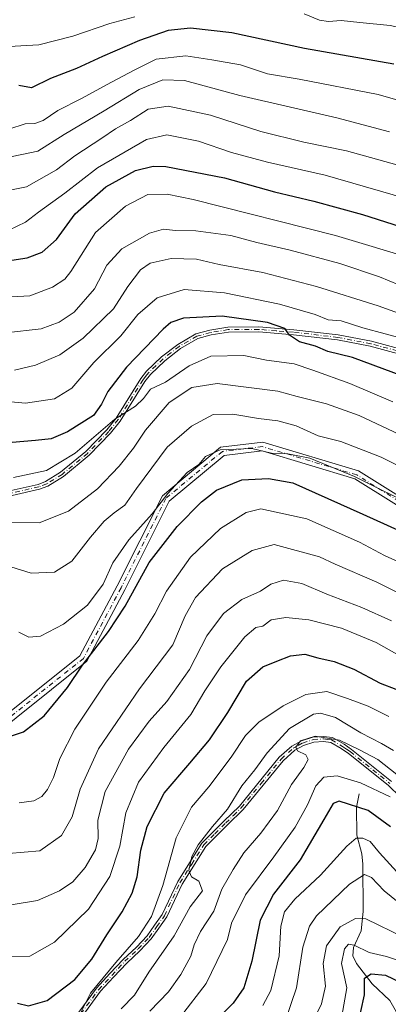
# Model space of a CAD drawing. Units: metres. Extents: x 599779 to 603197, y 4787001 to 4789365.
# Drawn here: x 601215 to 601318, y 4788536 to 4788812 of the extents above; entities that cross this region are included whole.
import ezdxf

# ---------------------------------------------------------------- set-up
doc = ezdxf.new("R2010")
doc.units = ezdxf.units.M
doc.header["$MEASUREMENT"] = 0
doc.linetypes.add('DGN Style 4', pattern=[2.638475, 1.318413, -0.659207, 0.001648, -0.659207])
for name, color, linetype, lineweight in [('Camino Cxs', 7, 'Continuous', 0), ('Camino eje', 30, 'DGN Style 4', 13), ('Corriente natural lineal', 142, 'Continuous', 13), ('Curva de nivel maestra', 30, 'Continuous', 30), ('Curva de nivel normal', 30, 'Continuous', 0)]:
    doc.layers.add(name, color=color, linetype=linetype, lineweight=lineweight)

msp = doc.modelspace()

# ---------------------------------------------------------------- linework, layer by layer
at = {"layer": 'Camino Cxs', "color": 7, "linetype": 'Continuous', "lineweight": 0}
for points in [[(601212.2201, 4788679.9701, 420.6548), (601219.7201, 4788681.6901, 422.7853), (601221.8301, 4788682.4901, 423.5818), (601226.0501, 4788685.0801, 423.065), (601233.1301, 4788690.9301, 423.2415), (601239.0101, 4788696.9801, 423.7969), (601241.6301, 4788700.3201, 424.6105), (601248.5501, 4788711.4301, 424.6551), (601250.2001, 4788713.5301, 424.4549), (601254.3501, 4788717.5101, 424.3497), (601258.9101, 4788721.0501, 424.5643), (601264.0101, 4788723.9601, 425.2446), (601267.9601, 4788725.0601, 427.1488), (601273.0301, 4788725.9101, 430.4554), (601281.7101, 4788725.9501, 429.4225), (601291.5101, 4788725.1601, 428.474), (601303.9901, 4788723.7201, 430.3954), (601313.2901, 4788721.9001, 433.7739), (601331.3101, 4788717.0701, 432.9436)], [(601212.2201, 4788679.9701, 420.6548), (601219.7201, 4788681.6901, 422.7853), (601221.8301, 4788682.4901, 423.5818), (601226.0501, 4788685.0801, 423.065), (601233.1301, 4788690.9301, 423.2415), (601239.0101, 4788696.9801, 423.7969), (601241.6301, 4788700.3201, 424.6105), (601248.5501, 4788711.4301, 424.6551), (601250.2001, 4788713.5301, 424.4549), (601254.3501, 4788717.5101, 424.3497), (601258.9101, 4788721.0501, 424.5643), (601264.0101, 4788723.9601, 425.2446), (601267.9601, 4788725.0601, 427.1488), (601273.0301, 4788725.9101, 430.4554), (601281.7101, 4788725.9501, 429.4225), (601291.5101, 4788725.1601, 428.474), (601303.9901, 4788723.7201, 430.3954), (601313.2901, 4788721.9001, 433.7739), (601331.3101, 4788717.0701, 432.9436)], [(601330.9001, 4788715.7101, 433.9289), (601312.9701, 4788720.5201, 435.1092), (601303.7801, 4788722.3201, 428.7862), (601291.3801, 4788723.7501, 428.2956), (601281.6601, 4788724.5401, 430.2041), (601273.1501, 4788724.5001, 429.3655), (601268.2701, 4788723.6801, 427.1054), (601264.5601, 4788722.6501, 424.957), (601259.7001, 4788719.8801, 424.8681), (601255.2801, 4788716.4401, 424.6022), (601251.2501, 4788712.5801, 423.5055), (601249.7201, 4788710.6201, 424.6716), (601242.7901, 4788699.5001, 424.7328), (601240.0801, 4788696.0501, 424.2053), (601234.0901, 4788689.8901, 424.2351), (601226.8701, 4788683.9201, 423.2695), (601222.4501, 4788681.2101, 424.9947), (601220.1301, 4788680.3301, 423.4804), (601212.4101, 4788678.5601, 419.7214)], [(601330.9001, 4788715.7101, 433.9289), (601312.9701, 4788720.5201, 435.1092), (601303.7801, 4788722.3201, 428.7862), (601291.3801, 4788723.7501, 428.2956), (601281.6601, 4788724.5401, 430.2041), (601273.1501, 4788724.5001, 429.3655), (601268.2701, 4788723.6801, 427.1054), (601264.5601, 4788722.6501, 424.957), (601259.7001, 4788719.8801, 424.8681), (601255.2801, 4788716.4401, 424.6022), (601251.2501, 4788712.5801, 423.5055), (601249.7201, 4788710.6201, 424.6716), (601242.7901, 4788699.5001, 424.7328), (601240.0801, 4788696.0501, 424.2053), (601234.0901, 4788689.8901, 424.2351), (601226.8701, 4788683.9201, 423.2695), (601222.4501, 4788681.2101, 424.9947), (601220.1301, 4788680.3301, 423.4804), (601212.4101, 4788678.5601, 419.7214)], [(601201.7757, 4788609.7797, 410.5891), (601231.4907, 4788633.5517, 405.6426), (601241.9505, 4788653.1637, 405.4149), (601254.6233, 4788678.5095, 409.4519), (601270.9651, 4788692.1277, 407.9225), (601282.8109, 4788693.5213, 411.1281), (601309.6619, 4788685.4659, 409.8839), (601330.8783, 4788672.2059, 407.079), (601377.5771, 4788653.1315, 409.4528), (601408.0105, 4788650.5415, 411.7623), (601420.4005, 4788660.3231, 412.6455), (601430.7421, 4788663.0809, 410.1102), (601445.0551, 4788662.3993, 415.3557), (601465.1737, 4788653.0105, 412.0392), (601516.0347, 4788621.9655, 408.9153)], [(601201.7757, 4788609.7797, 410.5891), (601231.4907, 4788633.5517, 405.6426), (601241.9505, 4788653.1637, 405.4149), (601254.6233, 4788678.5095, 409.4519), (601270.9651, 4788692.1277, 407.9225), (601282.8109, 4788693.5213, 411.1281), (601309.6619, 4788685.4659, 409.8839), (601330.8783, 4788672.2059, 407.079), (601377.5771, 4788653.1315, 409.4528), (601408.0105, 4788650.5415, 411.7623), (601420.4005, 4788660.3231, 412.6455), (601430.7421, 4788663.0809, 410.1102), (601445.0551, 4788662.3993, 415.3557), (601465.1737, 4788653.0105, 412.0392), (601516.0347, 4788621.9655, 408.9153)], [(601515.0413, 4788619.7601, 406.0916), (601464.0375, 4788650.8923, 410.3491), (601444.4687, 4788660.0245, 412.0237), (601431.0003, 4788660.6659, 408.7689), (601421.4981, 4788658.1319, 409.4932), (601408.7527, 4788648.0697, 409.4396), (601377.0087, 4788650.7713, 408.1963), (601329.7805, 4788670.0617, 407.76), (601308.6633, 4788683.2599, 406.2965), (601282.5975, 4788691.0797, 408.4782), (601271.9537, 4788689.8275, 406.2895), (601256.5455, 4788676.9871, 406.0175), (601244.0829, 4788652.0621, 404.706), (601233.3759, 4788631.9863, 404.0409), (601203.5595, 4788608.1333, 409.6067)], [(601515.0413, 4788619.7601, 406.0916), (601464.0375, 4788650.8923, 410.3491), (601444.4687, 4788660.0245, 412.0237), (601431.0003, 4788660.6659, 408.7689), (601421.4981, 4788658.1319, 409.4932), (601408.7527, 4788648.0697, 409.4396), (601377.0087, 4788650.7713, 408.1963), (601329.7805, 4788670.0617, 407.76), (601308.6633, 4788683.2599, 406.2965), (601282.5975, 4788691.0797, 408.4782), (601271.9537, 4788689.8275, 406.2895), (601256.5455, 4788676.9871, 406.0175), (601244.0829, 4788652.0621, 404.706), (601233.3759, 4788631.9863, 404.0409), (601203.5595, 4788608.1333, 409.6067)], [(601231.2001, 4788533.3501, 376.3783), (601236.1701, 4788540.1301, 378.6683), (601239.9001, 4788544.1801, 379.2569), (601243.5901, 4788548.1601, 378.3486), (601247.3301, 4788551.6501, 375.9597), (601250.3301, 4788554.8301, 378.7727), (601252.4401, 4788557.8101, 379.3979), (601254.5901, 4788560.8301, 376.6155), (601258.9101, 4788570.0501, 372.9016), (601265.7001, 4788580.8201, 373.1391), (601271.8801, 4788587.0301, 369.1496), (601276.2201, 4788591.3001, 372.0235), (601287.4401, 4788604.9901, 366.0047), (601290.9301, 4788608.1501, 365.4702), (601293.6901, 4788609.6301, 365.9121), (601296.8301, 4788610.6801, 366.5357), (601299.8401, 4788610.8801, 365.1686), (601302.3201, 4788610.5501, 363.4179), (601305.5901, 4788608.6701, 364.3443), (601307.7301, 4788607.1401, 364.3717), (601318.9001, 4788598.2001, 365.5929)], [(601231.2001, 4788533.3501, 376.3783), (601236.1701, 4788540.1301, 378.6683), (601239.9001, 4788544.1801, 379.2569), (601243.5901, 4788548.1601, 378.3486), (601247.3301, 4788551.6501, 375.9597), (601250.3301, 4788554.8301, 378.7727), (601252.4401, 4788557.8101, 379.3979), (601254.5901, 4788560.8301, 376.6155), (601258.9101, 4788570.0501, 372.9016), (601265.7001, 4788580.8201, 373.1391), (601271.8801, 4788587.0301, 369.1496), (601276.2201, 4788591.3001, 372.0235), (601287.4401, 4788604.9901, 366.0047), (601290.9301, 4788608.1501, 365.4702), (601293.6901, 4788609.6301, 365.9121), (601296.8301, 4788610.6801, 366.5357), (601299.8401, 4788610.8801, 365.1686), (601302.3201, 4788610.5501, 363.4179), (601305.5901, 4788608.6701, 364.3443), (601307.7301, 4788607.1401, 364.3717), (601318.9001, 4788598.2001, 365.5929)], [(601321.4801, 4788593.7701, 362.2121), (601317.9701, 4788597.1301, 365.7576), (601306.8801, 4788606.0101, 363.0677), (601304.8301, 4788607.4701, 362.5433), (601301.8601, 4788609.1801, 362.4536), (601299.7901, 4788609.4601, 363.4902), (601297.1001, 4788609.2801, 364.207), (601294.2501, 4788608.3301, 363.381), (601291.7601, 4788606.9901, 363.0573), (601288.4701, 4788604.0101, 364.3448), (601277.2601, 4788590.3501, 369.6387), (601272.8801, 4788586.0201, 367.5691), (601266.8101, 4788579.9301, 370.3401), (601260.1601, 4788569.3701, 370.788), (601255.8201, 4788560.1101, 374.7463), (601253.6001, 4788556.9901, 377.8854), (601251.4301, 4788553.9301, 378.407), (601248.3301, 4788550.6401, 376.817), (601244.6001, 4788547.1601, 378.102), (601240.9401, 4788543.2201, 378.1833), (601237.2601, 4788539.2301, 376.7367), (601232.2801, 4788532.4401, 374.6041)], [(601321.4801, 4788593.7701, 362.2121), (601317.9701, 4788597.1301, 365.7576), (601306.8801, 4788606.0101, 363.0677), (601304.8301, 4788607.4701, 362.5433), (601301.8601, 4788609.1801, 362.4536), (601299.7901, 4788609.4601, 363.4902), (601297.1001, 4788609.2801, 364.207), (601294.2501, 4788608.3301, 363.381), (601291.7601, 4788606.9901, 363.0573), (601288.4701, 4788604.0101, 364.3448), (601277.2601, 4788590.3501, 369.6387), (601272.8801, 4788586.0201, 367.5691), (601266.8101, 4788579.9301, 370.3401), (601260.1601, 4788569.3701, 370.788), (601255.8201, 4788560.1101, 374.7463), (601253.6001, 4788556.9901, 377.8854), (601251.4301, 4788553.9301, 378.407), (601248.3301, 4788550.6401, 376.817), (601244.6001, 4788547.1601, 378.102), (601240.9401, 4788543.2201, 378.1833), (601237.2601, 4788539.2301, 376.7367), (601232.2801, 4788532.4401, 374.6041)]]:
    msp.add_polyline3d(points, dxfattribs=at)
at = {"layer": 'Camino eje', "color": 30, "linetype": 'DGN Style 4', "lineweight": 13}
for points in [[(601331.1051, 4788716.3901, 433.4146), (601313.1301, 4788721.2101, 434.4389), (601303.8851, 4788723.0201, 429.4069), (601291.4451, 4788724.4551, 428.379), (601286.5851, 4788724.8501, 429.0506), (601281.6851, 4788725.2451, 429.8138), (601273.0901, 4788725.2051, 429.8988), (601268.1151, 4788724.3701, 427.1472), (601264.2851, 4788723.3051, 425.0759), (601259.3051, 4788720.4651, 424.704), (601257.0251, 4788718.6951, 425.1625), (601254.8151, 4788716.9751, 424.4669), (601250.7251, 4788713.0551, 423.94), (601249.9001, 4788712.0051, 424.211), (601249.1351, 4788711.0251, 424.6115), (601242.2101, 4788699.9101, 424.588), (601239.5451, 4788696.5151, 424.0049), (601233.6101, 4788690.4101, 423.6943), (601226.4601, 4788684.5001, 423.1361), (601222.1401, 4788681.8501, 424.2396), (601219.9251, 4788681.0101, 423.0987), (601212.3151, 4788679.2651, 420.1776)], [(601515.5381, 4788620.8629, 407.4651), (601464.6057, 4788651.9515, 411.0955), (601444.7619, 4788661.2119, 413.6528), (601430.8711, 4788661.8733, 409.165), (601420.9493, 4788659.2275, 411.0059), (601408.3815, 4788649.3055, 410.4734), (601377.2929, 4788651.9515, 408.4528), (601330.3293, 4788671.1337, 407.3073), (601309.1627, 4788684.3629, 408.1312), (601282.7043, 4788692.3005, 410.019), (601271.4595, 4788690.9775, 407.0365), (601255.5843, 4788677.7483, 407.5381), (601243.0167, 4788652.6129, 404.1297), (601232.4333, 4788632.7691, 404.2386), (601202.6677, 4788608.9565, 410.0128), (601187.4541, 4788586.4669, 394.177)], [(601231.7401, 4788532.8951, 375.4021), (601236.7151, 4788539.6801, 377.7057), (601240.4201, 4788543.7001, 378.7024), (601242.2501, 4788545.6701, 377.4116), (601244.0951, 4788547.6601, 378.0355), (601247.8301, 4788551.1451, 376.2677), (601250.8801, 4788554.3801, 378.52), (601253.0201, 4788557.4001, 378.6305), (601255.2051, 4788560.4701, 375.6566), (601259.5351, 4788569.7101, 371.8042), (601262.8601, 4788574.9901, 372.7881), (601266.2551, 4788580.3751, 371.7433), (601269.3451, 4788583.4801, 369.6686), (601272.3801, 4788586.5251, 368.1477), (601274.5501, 4788588.6601, 369.7453), (601276.7401, 4788590.8251, 370.772), (601282.3451, 4788597.6551, 365.1239), (601287.9551, 4788604.5001, 365.0901), (601291.3451, 4788607.5701, 363.8008), (601292.7251, 4788608.3101, 363.7052), (601293.9701, 4788608.9801, 364.6326), (601296.9651, 4788609.9801, 365.3641), (601299.8151, 4788610.1701, 364.3321), (601300.8501, 4788610.0301, 363.6802), (601302.0901, 4788609.8651, 362.9598), (601305.2101, 4788608.0701, 363.414), (601306.2801, 4788607.3051, 363.4698), (601307.3051, 4788606.5751, 363.6774), (601318.4351, 4788597.6651, 365.5763)]]:
    msp.add_polyline3d(points, dxfattribs=at)
at = {"layer": 'Corriente natural lineal', "color": 142, "linetype": 'Continuous', "lineweight": 13}
msp.add_polyline3d([(601309.8523, 4788594.726, 353.8099), (601309.1196, 4788590.9915, 350.9883), (601309.2361, 4788583.1334, 347.2108), (601310.5842, 4788577.8373, 344.5288), (601310.9129, 4788574.9625, 343.1374), (601310.9973, 4788561.6401, 337.1613), (601310.4091, 4788556.1721, 334.3525), (601308.2449, 4788551.5055, 330.9762), (601308.0392, 4788549.1602, 329.968), (601309.1205, 4788547.0079, 329.1832), (601313.488, 4788541.3582, 325.7893), (601318.4398, 4788536.6548, 322.6737), (601321.0483, 4788532.0357, 320.7197), (601322.7666, 4788526.9157, 318.3833), (601323.0662, 4788517.0292, 314.5508), (601323.7766, 4788513.3223, 313.1026), (601325.1577, 4788511.0654, 312.2426), (601329.7832, 4788505.4371, 309.7629), (601334.0163, 4788496.4599, 305.6716), (601340.5631, 4788490.9026, 302.6439)], dxfattribs=at)
at = {"layer": 'Curva de nivel maestra', "color": 30, "linetype": 'Continuous', "lineweight": 30, "flags": 128}
for points, elevation in [([(601319.6, 4788799.8001), (601294.46, 4788804.1801), (601274.08, 4788808.6101), (601262.48, 4788809.9401), (601256.24, 4788809.2401), (601248.18, 4788806.4201), (601237.85, 4788801.9901), (601230.52, 4788798.5401), (601223.25, 4788795.7801), (601217.9, 4788793.1001), (601214.34, 4788793.7801)], 475), ([(601211.12, 4788744.5101), (601216.64, 4788745.3201), (601220.85, 4788747.0001), (601224.92, 4788750.4901), (601230.12, 4788757.7001), (601238.7, 4788765.3101), (601247.05, 4788769.9001), (601252, 4788771.1501), (601255.58, 4788771.0401), (601272.07, 4788767.8701), (601286.1, 4788763.9101), (601297.08, 4788761.3201), (601310.82, 4788757.5101), (601329.84, 4788751.4701)], 450), ([(601325.34, 4788710.9301), (601307.95, 4788717.3401), (601301.02, 4788719.0801), (601297.55, 4788720.5501), (601293.06, 4788721.7201), (601290.25, 4788723.6301), (601288.98, 4788725.5401), (601284.12, 4788727.1601), (601271.4, 4788728.9901), (601260.52, 4788728.4301), (601256.99, 4788727.1501), (601254.85, 4788725.2901), (601244.52, 4788714.5901), (601239.26, 4788707.7701), (601237.5, 4788704.2401), (601235.31, 4788701.0801), (601228, 4788696.4601), (601223.38, 4788694.5301), (601219, 4788694.0301), (601212.42, 4788693.4601)], 425), ([(601211.98, 4788610.9401), (601215.66, 4788612.1901), (601221.48, 4788616.6701), (601227.96, 4788624.6501), (601232.17, 4788630.9101), (601239.5, 4788640.3001), (601244.15, 4788647.5001), (601250.93, 4788659.7801), (601258.78, 4788669.8101), (601265.58, 4788676.7601), (601269.76, 4788680.0801), (601276.94, 4788683.0101), (601284.44, 4788683.3101), (601291.27, 4788682.0901), (601310.91, 4788673.3501), (601324.52, 4788667.1801)], 400), ([(601213.94, 4788535.9201), (601217.07, 4788535.1701), (601222.28, 4788536.6201), (601230.03, 4788542.5601), (601234.85, 4788548.2601), (601238.98, 4788555.0501), (601243.29, 4788561.5201), (601246.15, 4788566.8401), (601247.52, 4788571.4001), (601248.58, 4788578.9301), (601250.32, 4788585.5201), (601255.11, 4788594.9401), (601262.3, 4788603.3001), (601267.84, 4788609.9101), (601272.94, 4788617.6201), (601278.21, 4788626.4201), (601282.77, 4788630.4401), (601286.76, 4788631.9901), (601290.53, 4788633.4901), (601294.62, 4788634.0201), (601298.28, 4788632.9601), (601302.82, 4788631.8901), (601308.31, 4788629.7601), (601315.76, 4788625.8401), (601320.11, 4788624.1701)], 375), ([(601318.6, 4788585.4901), (601312.38, 4788589.9901), (601304.22, 4788592.6801), (601302.55, 4788591.9601), (601299.94, 4788587.5501), (601293.25, 4788576.2001), (601285.8, 4788566.5301), (601282.09, 4788559.2501), (601279.7, 4788547.7301), (601277.5, 4788540.2001), (601274.51, 4788535.9101), (601269.98, 4788531.4201)], 350), ([(601309.24, 4788528.8301), (601311.35, 4788538.2001), (601311.3, 4788542.9201), (601313.17, 4788544.1301), (601317.2, 4788543.7801), (601323.92, 4788540.5401), (601333.32, 4788533.2801)], 325)]:
    msp.add_lwpolyline(points, dxfattribs=dict(at, elevation=elevation))
at = {"layer": 'Curva de nivel normal', "color": 30, "linetype": 'Continuous', "lineweight": 0, "flags": 128}
for points, elevation in [([(601176.18, 4788814.24), (601187.21, 4788810.08), (601192.3, 4788808.54), (601196.54, 4788807.01), (601208.19, 4788804.56), (601219.9, 4788805.25), (601229.52, 4788807.69), (601239.85, 4788811.22), (601246.89, 4788813.13)], 480), ([(601294.44, 4788813.98), (601298.72, 4788812.19), (601301.21, 4788811.8), (601304.84, 4788812.1), (601310.02, 4788811.46), (601318.56, 4788810.64), (601322.84, 4788809.72), (601326.77, 4788809.16), (601334.12, 4788807.28), (601340.71, 4788805.93), (601349.1, 4788803.58), (601350.57, 4788803.35), (601351.58, 4788804.18), (601352.94, 4788807.02), (601357.18, 4788807.48), (601362.43, 4788806.36), (601364.52, 4788807.54), (601366.57, 4788809.06), (601367.62, 4788810.86), (601367.23, 4788813.82)], 480), ([(601211.48, 4788781.53), (601216.06, 4788782.99), (601218.82, 4788783.14), (601221.18, 4788783.97), (601225.29, 4788786.79), (601231.95, 4788790.13), (601240.29, 4788794.78), (601246.73, 4788798.14), (601252.86, 4788801.2), (601261.23, 4788802.15), (601268.48, 4788801.02), (601276.54, 4788799.64), (601284.15, 4788797.05), (601292.97, 4788795.54), (601315.15, 4788791.3), (601335.08, 4788785.55)], 470), ([(601318.35, 4788780.76), (601303.61, 4788784.72), (601276.33, 4788791.02), (601260.85, 4788795.24), (601254.78, 4788795.35), (601248.09, 4788792.68), (601238.27, 4788786.7), (601227.01, 4788780.05), (601219.64, 4788775.39), (601210.18, 4788773.36)], 465), ([(601209.56, 4788763.94), (601216.5, 4788765.32), (601224.9, 4788770.13), (601230.06, 4788774.01), (601237.61, 4788779), (601241.44, 4788781.65), (601245.64, 4788784), (601250.62, 4788787.18), (601256.26, 4788787.99), (601268.14, 4788785.44), (601282.29, 4788780.86), (601294.3, 4788777.86), (601306.3, 4788775.44), (601322.11, 4788771)], 460), ([(601327.14, 4788760.84), (601300.27, 4788768.6), (601284.08, 4788772.25), (601274.06, 4788774.97), (601264.71, 4788778.12), (601255.85, 4788779.93), (601250.18, 4788778.62), (601236.44, 4788770.62), (601227.25, 4788763.56), (601219.86, 4788758.19), (601216.19, 4788755.39), (601211.52, 4788753.11)], 455), ([(601210.72, 4788734.31), (601217.44, 4788734.64), (601223.79, 4788737.1), (601227.19, 4788739.39), (601228.9, 4788741.57), (601235.8, 4788752.46), (601244.27, 4788759.9), (601250.52, 4788763.21), (601256, 4788763.23), (601263.28, 4788761.72), (601303.22, 4788751.62), (601325.94, 4788744.83)], 445), ([(601320.94, 4788737.76), (601315.54, 4788740.03), (601304.4, 4788743.73), (601290.46, 4788747.56), (601281.15, 4788749.64), (601273.82, 4788751.65), (601264.04, 4788753), (601258.28, 4788753.03), (601254.95, 4788753.42), (601251, 4788752.26), (601243.22, 4788747.87), (601239, 4788743.26), (601235.53, 4788736.62), (601229.82, 4788730.1), (601225.62, 4788727.29), (601220.61, 4788725.45), (601210.63, 4788724.29)], 440), ([(601326.83, 4788727.63), (601315.18, 4788731.92), (601297.84, 4788737.27), (601282.85, 4788741.2), (601270.52, 4788743.53), (601264.18, 4788744.98), (601257.1, 4788745.22), (601251.21, 4788743.82), (601248.47, 4788741.99), (601244.96, 4788737.27), (601240.88, 4788731.06), (601232.34, 4788722.82), (601225.82, 4788718.1), (601218.99, 4788715.2), (601213.12, 4788713.78)], 435), ([(601202.85, 4788705.69), (601216.21, 4788704.55), (601224.29, 4788705.76), (601229.22, 4788708.73), (601235.36, 4788715.95), (601242.96, 4788723.4), (601247.74, 4788729.46), (601253.17, 4788734.09), (601260.76, 4788736.43), (601272.08, 4788735.57), (601287.51, 4788732.35), (601297.51, 4788729.42), (601301.17, 4788727.98), (601304.84, 4788727.64), (601310.92, 4788725.69), (601323.44, 4788722.31)], 430), ([(601212.86, 4788683.59), (601222.1, 4788685.62), (601230.18, 4788690.43), (601241.29, 4788700.05), (601247.03, 4788703.71), (601249.32, 4788705.87), (601251.27, 4788708.47), (601255.5, 4788710.38), (601262.13, 4788715.03), (601268.17, 4788717.72), (601277.52, 4788717.88), (601283.84, 4788716.64), (601291.58, 4788715.54), (601296.86, 4788713.81), (601307.26, 4788710), (601319.32, 4788704.88)], 420), ([(601209.93, 4788670.94), (601220.04, 4788670.87), (601228.26, 4788674.21), (601236.37, 4788680.41), (601242.52, 4788686.79), (601246.52, 4788691.85), (601249.85, 4788696.89), (601256.52, 4788704.75), (601262.85, 4788708.94), (601269.97, 4788710.06), (601287.03, 4788707.85), (601292.43, 4788706.39), (601300.64, 4788704.36), (601309.87, 4788701.07), (601321.18, 4788695.74)], 415), ([(601328.73, 4788682.94), (601316, 4788689.33), (601304.68, 4788693.7), (601298.33, 4788695.3), (601292.16, 4788698.14), (601287.06, 4788699.55), (601281.57, 4788700.22), (601274.39, 4788701.47), (601268.85, 4788701.34), (601262.83, 4788698.1), (601255.99, 4788692.14), (601247.33, 4788680.58), (601244.04, 4788675.82), (601241.06, 4788673.73), (601238.32, 4788671.34), (601234.44, 4788666.9), (601229.18, 4788660.13), (601224.29, 4788657.03), (601217.77, 4788656.76), (601212.04, 4788658.51)], 410), ([(601326.19, 4788675.1), (601308.52, 4788683.87), (601296.02, 4788689.04), (601289.8, 4788690.29), (601285.2, 4788690.43), (601279.71, 4788691.74), (601270.85, 4788691.36), (601266.72, 4788689.49), (601264.85, 4788687.31), (601261.54, 4788685.02), (601256.18, 4788679.1), (601251.78, 4788673.41), (601245.16, 4788666.1), (601240.75, 4788659.66), (601237.99, 4788653.66), (601233.61, 4788647.72), (601226.87, 4788642.37), (601220.45, 4788638.99), (601217.17, 4788638.79), (601214.33, 4788640.14)], 405), ([(601323.8, 4788658.62), (601316.92, 4788661.74), (601309.95, 4788665.44), (601295.18, 4788672), (601282.23, 4788674.78), (601278.1, 4788673.83), (601270.94, 4788669.33), (601262.51, 4788661.22), (601255.75, 4788651.68), (601252.52, 4788645.29), (601247.85, 4788637.85), (601238.87, 4788626.08), (601230.06, 4788612.92), (601225.87, 4788604.66), (601224.03, 4788599.28), (601222.34, 4788595.9), (601220.75, 4788593.93), (601218.52, 4788592.74), (601214.42, 4788592.2)], 395), ([(601211.43, 4788577.95), (601220.18, 4788578.72), (601226.27, 4788582.97), (601229.27, 4788588.24), (601231.58, 4788596), (601236.66, 4788607.34), (601248.16, 4788624.23), (601257.54, 4788636.59), (601260.97, 4788644.76), (601263.88, 4788649.9), (601271.52, 4788657.99), (601279.8, 4788663.14), (601285.97, 4788664.79), (601298.7, 4788661.35), (601303.14, 4788659.3), (601314.77, 4788654.25), (601327.44, 4788647.85)], 390), ([(601212.19, 4788563.52), (601219.52, 4788564.77), (601225.7, 4788567.47), (601229.44, 4788570), (601232.92, 4788574), (601235.85, 4788578.98), (601236.57, 4788582.14), (601236.48, 4788587.3), (601238.58, 4788595.4), (601245.13, 4788607.23), (601250.91, 4788615.12), (601255.87, 4788620.67), (601262.25, 4788629.7), (601267.12, 4788639.14), (601271.75, 4788645.36), (601276.89, 4788649.33), (601282.12, 4788651.68), (601285.08, 4788653.64), (601288.58, 4788654.75), (601293.71, 4788653.86), (601300.78, 4788650.86), (601310.56, 4788647.08), (601318.89, 4788643.3)], 385), ([(601211.93, 4788548.91), (601217.4, 4788549.09), (601224.29, 4788553), (601233.88, 4788562.34), (601239.88, 4788571.5), (601242.68, 4788580), (601244.36, 4788589.34), (601247.9, 4788598.03), (601255.02, 4788607.77), (601262.58, 4788617.03), (601266.55, 4788623.67), (601271.06, 4788630.46), (601277.76, 4788638.83), (601280.85, 4788641.46), (601282.85, 4788641.86), (601285.18, 4788643.59), (601289.24, 4788644.24), (601295.75, 4788643.66), (601304.9, 4788641.27), (601314.66, 4788637.29), (601327.52, 4788629.9)], 380), ([(601231.57, 4788532.86), (601234.44, 4788538.68), (601241.57, 4788547.36), (601247.94, 4788554.64), (601251.52, 4788560.28), (601254.73, 4788569), (601258.5, 4788582.34), (601262.82, 4788591), (601267.64, 4788596.67), (601273.88, 4788605), (601277.96, 4788611.12), (601281.72, 4788614.83), (601288.51, 4788619.45), (601294.84, 4788622.62), (601300.78, 4788623.48), (601306.58, 4788621.49), (601312.34, 4788619.36), (601318.14, 4788616.41)], 370), ([(601319.51, 4788606.92), (601316.12, 4788608.88), (601310.29, 4788611.84), (601303.18, 4788616.18), (601299.04, 4788617.38), (601297.01, 4788617.13), (601290.29, 4788613.07), (601284.01, 4788606.29), (601280.6, 4788601.48), (601276.92, 4788596.97), (601272.87, 4788590.44), (601268.71, 4788585.53), (601264.64, 4788580.38), (601262.9, 4788577.14), (601262.03, 4788573.17), (601262.75, 4788571.38), (601264.82, 4788570.2), (601265.84, 4788567.48), (601262.42, 4788562.96), (601257.88, 4788554.81), (601250.79, 4788544.63), (601246.75, 4788538.18), (601243.08, 4788534.33)], 365), ([(601251.13, 4788533.62), (601256.29, 4788539.11), (601259.79, 4788543.95), (601262.57, 4788549.09), (601263.54, 4788552.32), (601265.33, 4788556.02), (601269.01, 4788561.7), (601271.31, 4788567.88), (601274.52, 4788573.49), (601277.45, 4788578.18), (601282.28, 4788583.71), (601286.94, 4788590.04), (601290.88, 4788597.32), (601294.31, 4788602.12), (601295.49, 4788604.37), (601294.9, 4788605.67), (601292.56, 4788606.79), (601292.06, 4788607.87), (601293.34, 4788609.63), (601297.51, 4788610.93), (601304.37, 4788609.84), (601309.97, 4788607.09), (601315.04, 4788604.36), (601320.46, 4788600.2)], 360), ([(601259.71, 4788532.09), (601266.94, 4788541.42), (601272.9, 4788553.75), (601274.04, 4788558.34), (601277.93, 4788566.34), (601285.94, 4788577), (601291.86, 4788585.34), (601295.33, 4788591.67), (601297.72, 4788597), (601299.95, 4788599.43), (601303.68, 4788599.74), (601310.25, 4788597.81), (601318.51, 4788593.88)], 355), ([(601282.85, 4788535.26), (601285.02, 4788539.44), (601287.35, 4788549.16), (601287.88, 4788557.55), (601288.91, 4788561.6), (601291.82, 4788565.13), (601298.97, 4788571.86), (601306.37, 4788580.05), (601308.97, 4788582.27), (601310.85, 4788582.3), (601312.89, 4788581.36), (601315.56, 4788578.13), (601320.46, 4788572.81)], 345), ([(601289.21, 4788531.11), (601292.23, 4788540.2), (601294.02, 4788551.64), (601295.91, 4788557.53), (601297.87, 4788560.39), (601307.16, 4788569.29), (601311.3, 4788572.01), (601313.32, 4788571.22), (601316.89, 4788567.47), (601322.76, 4788562.72)], 340), ([(601368.55, 4788534.73), (601359.98, 4788538.16), (601348.4, 4788543.91), (601334.28, 4788549.78), (601322.5, 4788554.34), (601311.68, 4788559.63), (601308.85, 4788559.71), (601304.56, 4788557.33), (601300.65, 4788552), (601299.72, 4788547), (601300.36, 4788540.68), (601299.3, 4788535.68), (601293.68, 4788524.35)], 335), ([(601304.94, 4788532.26), (601306.41, 4788540.24), (601304.91, 4788547.06), (601305.71, 4788551.16), (601306.83, 4788552.46), (601308.49, 4788552.15), (601312.67, 4788550.12), (601317.51, 4788548.98), (601324.64, 4788546.66), (601332.05, 4788542.6), (601339.64, 4788538.9), (601343.19, 4788536.84), (601348.94, 4788534.62)], 330)]:
    msp.add_lwpolyline(points, dxfattribs=dict(at, elevation=elevation))

doc.saveas('drawing.dxf')
